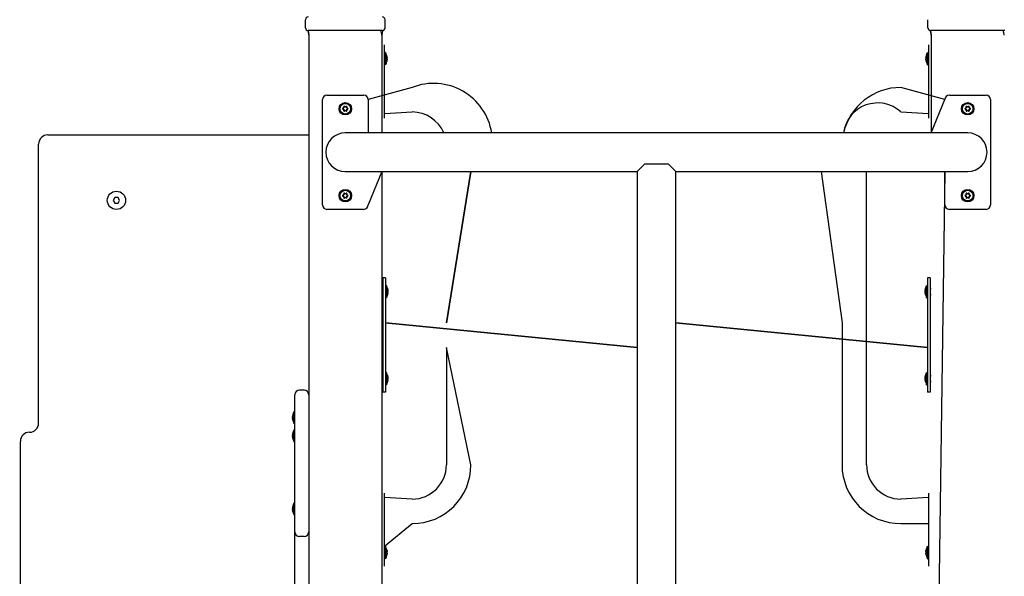
# Model space of a CAD drawing. Units: millimetres. Extents: x 178 to 456, y 22 to 369.
# Drawn here: x 315 to 350, y 319 to 339 of the extents above; entities that cross this region are included whole.
import ezdxf

# ---------------------------------------------------------------- set-up
doc = ezdxf.new("R2010")
doc.units = ezdxf.units.MM
doc.layers.add('THICK_LINE', color=7, linetype='Continuous', lineweight=25)
doc.styles.add('SLDTEXTSTYLE0', font='TXT', dxfattribs={"width": 0.605})
doc.dimstyles.new('SLDDIMSTYLE2', dxfattribs={"dimtxt": 4, "dimasz": 5, "dimexe": 0, "dimexo": 0.0625, "dimgap": 1, "dimtad": 0, "dimtih": 1, "dimtoh": 1, "dimdec": 0, "dimlfac": 30, "dimrnd": 1e-09, "dimzin": 12, "dimdsep": 46, "dimtxsty": 'SLDTEXTSTYLE0', "dimsah": 1, "dimcen": 0.09, "dimadec": 0, "dimazin": 3, "dimtfac": 1, "dimtofl": 0, "dimtmove": 0, "dimatfit": 3, "dimfxl": 0, "dimfrac": 2, "dimtolj": 1, "dimtzin": 12, "dimarcsym": 0})

# ---------------------------------------------------------------- blocks, each defined once
blk = doc.blocks.new('_D_2')
at = {"layer": 'THICK_LINE'}
for p, q in [((337.754, 367.361), (238.253, 367.361)), ((240.253, 311.718), (240.253, 367.361))]:
    blk.add_line(p, q, dxfattribs=at)
blk.add_solid([(240.253, 367.361), (239.253, 362.361), (241.253, 362.361)], dxfattribs=at)
at = {"layer": 'THICK_LINE', "insert": (228.231, 369.428), "char_height": 4, "attachment_point": 1, "style": 'SLDTEXTSTYLE0'}
blk.add_mtext('2899', dxfattribs=at)

msp = doc.modelspace()

# ---------------------------------------------------------------- linework, layer by layer
at = {"color": 7, "linetype": 'Continuous', "lineweight": 25}
for p, q in [((324.9849, 339.0846), (324.9849, 339.3846)), ((327.8849, 339.0846), (327.8849, 339.3846)), ((347.6516, 339.0846), (347.6516, 339.3846)), ((325.4849, 338.9846), (325.0849, 338.9846)), ((325.0849, 338.9846), (325.1016, 338.8179)), ((327.3849, 338.9846), (325.4849, 338.9846)), ((327.7849, 338.9846), (327.3849, 338.9846)), ((327.7849, 338.9846), (327.7683, 338.8179)), ((348.1516, 338.9846), (347.7516, 338.9846)), ((347.7516, 338.9846), (347.7683, 338.8179)), ((350.0516, 338.9846), (348.1516, 338.9846)), ((350.4516, 338.9846), (350.0516, 338.9846)), ((325.1016, 338.8179), (325.1016, 284.0512)), ((327.7683, 338.8179), (327.7683, 335.2612)), ((347.7683, 338.8179), (347.7683, 335.2612)), ((327.8683, 338.4679), (327.8683, 338.4679)), ((327.8683, 338.3012), (327.8683, 338.4679)), ((327.8683, 335.9679), (327.8683, 338.3012)), ((327.9016, 338.1946), (327.8683, 338.1946)), ((327.9016, 338.1946), (327.9016, 337.7412)), ((347.6349, 338.1946), (347.6349, 338.1946)), ((347.6349, 337.7412), (347.6349, 338.1946)), ((347.6683, 338.4679), (347.6683, 338.4679)), ((347.6683, 338.4679), (347.6683, 338.3012)), ((347.6683, 338.3012), (347.6683, 335.9679)), ((327.9547, 338.0364), (327.9547, 338.0355)), ((327.9547, 338.011), (327.9547, 337.9924)), ((327.9547, 337.9434), (327.9547, 337.9248)), ((327.9547, 337.9003), (327.9547, 337.8994)), ((347.5819, 338.0355), (347.5819, 338.0364)), ((347.5819, 337.9924), (347.5819, 338.011)), ((347.5819, 337.9248), (347.5819, 337.9434)), ((347.5819, 337.8994), (347.5819, 337.9003)), ((327.9016, 337.7412), (327.9016, 337.7412)), ((347.6349, 337.7412), (347.6683, 337.7412)), ((328.8683, 336.9146), (327.2683, 336.4729)), ((348.2683, 336.4729), (346.6683, 336.9146)), ((325.6016, 332.6396), (325.6016, 336.4729)), ((325.7683, 336.6396), (327.1016, 336.6396)), ((327.2683, 336.4729), (327.2683, 335.2612)), ((347.7683, 335.2612), (348.2683, 336.4729)), ((348.4349, 336.6396), (349.7683, 336.6396)), ((349.9349, 336.4729), (349.9349, 332.6396)), ((326.3468, 336.1497), (326.3751, 336.16)), ((326.3751, 336.1191), (326.3468, 336.1294)), ((326.3751, 336.16), (326.371, 336.1641)), ((326.3751, 336.1191), (326.371, 336.115)), ((326.3873, 336.1812), (326.3817, 336.1827)), ((326.3873, 336.098), (326.3817, 336.0965)), ((326.3873, 336.1812), (326.3821, 336.2108)), ((326.3821, 336.0683), (326.3873, 336.098)), ((326.3997, 336.221), (326.4227, 336.2016)), ((326.4227, 336.0775), (326.3997, 336.0581)), ((326.4227, 336.2016), (326.4242, 336.2072)), ((326.4227, 336.0775), (326.4242, 336.0719)), ((326.4472, 336.2016), (326.4457, 336.2072)), ((326.4472, 336.0775), (326.4457, 336.0719)), ((326.4472, 336.2016), (326.4702, 336.221)), ((326.4702, 336.0581), (326.4472, 336.0775)), ((326.4878, 336.2108), (326.4826, 336.1812)), ((326.4826, 336.1812), (326.4881, 336.1827)), ((326.4826, 336.098), (326.4881, 336.0965)), ((326.4826, 336.098), (326.4878, 336.0683)), ((326.4948, 336.16), (326.4989, 336.1641)), ((326.4948, 336.16), (326.5231, 336.1497)), ((326.5231, 336.1294), (326.4948, 336.1191)), ((326.4948, 336.1191), (326.4989, 336.115)), ((327.8683, 335.9679), (328.8683, 336.0212)), ((346.6683, 336.0212), (347.6683, 335.9679)), ((349.0135, 336.1497), (349.0418, 336.16)), ((349.0418, 336.1191), (349.0135, 336.1294)), ((349.0418, 336.16), (349.0377, 336.1641)), ((349.0418, 336.1191), (349.0377, 336.115)), ((349.054, 336.1812), (349.0484, 336.1827)), ((349.054, 336.098), (349.0484, 336.0965)), ((349.054, 336.1812), (349.0487, 336.2108)), ((349.0487, 336.0683), (349.054, 336.098)), ((349.0664, 336.221), (349.0894, 336.2016)), ((349.0894, 336.0775), (349.0664, 336.0581)), ((349.0894, 336.2016), (349.0909, 336.2072)), ((349.0894, 336.0775), (349.0909, 336.0719)), ((349.1138, 336.2016), (349.1123, 336.2072)), ((349.1138, 336.0775), (349.1123, 336.0719)), ((349.1138, 336.2016), (349.1369, 336.221)), ((349.1369, 336.0581), (349.1138, 336.0775)), ((349.1545, 336.2108), (349.1492, 336.1812)), ((349.1492, 336.1812), (349.1548, 336.1827)), ((349.1492, 336.098), (349.1548, 336.0965)), ((349.1492, 336.098), (349.1545, 336.0683)), ((349.1615, 336.16), (349.1655, 336.1641)), ((349.1615, 336.16), (349.1897, 336.1497)), ((349.1897, 336.1294), (349.1615, 336.1191)), ((349.1615, 336.1191), (349.1655, 336.115)), ((327.8683, 335.8012), (327.8683, 335.9679)), ((327.8683, 335.8012), (327.8683, 335.8012)), ((347.6683, 335.9679), (347.6683, 335.8012)), ((347.6683, 335.8012), (347.6683, 335.8012)), ((315.6016, 335.1846), (325.1016, 335.1846)), ((331.7683, 335.2612), (326.4349, 335.2612)), ((343.7683, 335.2612), (331.7683, 335.2612)), ((349.1016, 335.2612), (343.7683, 335.2612)), ((315.2683, 324.6846), (315.2683, 334.8512)), ((326.4349, 333.8512), (331.7683, 333.8512)), ((327.7683, 333.8512), (327.2683, 332.6396)), ((327.7683, 333.8512), (327.7683, 284.0512)), ((331.0116, 333.8512), (330.1183, 328.3362)), ((330.1183, 328.3362), (331.0116, 333.8512)), ((331.7683, 333.8512), (337.0633, 333.8512)), ((337.3299, 334.1179), (337.0633, 333.8512)), ((337.0633, 333.8512), (337.0633, 288.8846)), ((338.2066, 334.1179), (337.3299, 334.1179)), ((338.4733, 333.8512), (338.2066, 334.1179)), ((338.4733, 292.6693), (338.4733, 333.8512)), ((338.4733, 333.8512), (343.7683, 333.8512)), ((343.7683, 333.8512), (349.1016, 333.8512)), ((343.7683, 333.8512), (344.5249, 328.3362)), ((345.4183, 327.4429), (345.4183, 333.8512)), ((348.2683, 333.8512), (347.7683, 298.5512)), ((348.2683, 332.6396), (348.2683, 333.8512)), ((318.0439, 332.9012), (317.9861, 332.8012)), ((317.9861, 332.8012), (318.0439, 332.7012)), ((318.1593, 332.9012), (318.0439, 332.9012)), ((318.2171, 332.8012), (318.1593, 332.9012)), ((318.1593, 332.7012), (318.2171, 332.8012)), ((326.3468, 332.9831), (326.3751, 332.9933)), ((326.3751, 332.9524), (326.3468, 332.9627)), ((326.3751, 332.9933), (326.371, 332.9974)), ((326.3751, 332.9524), (326.371, 332.9484)), ((326.3873, 333.0145), (326.3817, 333.016)), ((326.3873, 332.9313), (326.3817, 332.9298)), ((326.3873, 333.0145), (326.3821, 333.0441)), ((326.3821, 332.9017), (326.3873, 332.9313)), ((326.3997, 333.0543), (326.4227, 333.0349)), ((326.4227, 332.9108), (326.3997, 332.8915)), ((326.4227, 333.0349), (326.4242, 333.0405)), ((326.4227, 332.9108), (326.4242, 332.9053)), ((326.4472, 333.0349), (326.4457, 333.0405)), ((326.4472, 332.9108), (326.4457, 332.9053)), ((326.4472, 333.0349), (326.4702, 333.0543)), ((326.4702, 332.8915), (326.4472, 332.9108)), ((326.4878, 333.0441), (326.4826, 333.0145)), ((326.4826, 333.0145), (326.4881, 333.016)), ((326.4826, 332.9313), (326.4881, 332.9298)), ((326.4826, 332.9313), (326.4878, 332.9017)), ((326.4948, 332.9933), (326.4989, 332.9974)), ((326.4948, 332.9933), (326.5231, 332.9831)), ((326.5231, 332.9627), (326.4948, 332.9524)), ((326.4948, 332.9524), (326.4989, 332.9484)), ((349.0135, 332.9831), (349.0418, 332.9933)), ((349.0418, 332.9524), (349.0135, 332.9627)), ((349.0418, 332.9933), (349.0377, 332.9974)), ((349.0418, 332.9524), (349.0377, 332.9484)), ((349.054, 333.0145), (349.0484, 333.016)), ((349.054, 332.9313), (349.0484, 332.9298)), ((349.054, 333.0145), (349.0487, 333.0441)), ((349.0487, 332.9017), (349.054, 332.9313)), ((349.0664, 333.0543), (349.0894, 333.0349)), ((349.0894, 332.9108), (349.0664, 332.8915)), ((349.0894, 333.0349), (349.0909, 333.0405)), ((349.0894, 332.9108), (349.0909, 332.9053)), ((349.1138, 333.0349), (349.1123, 333.0405)), ((349.1138, 332.9108), (349.1123, 332.9053)), ((349.1138, 333.0349), (349.1369, 333.0543)), ((349.1369, 332.8915), (349.1138, 332.9108)), ((349.1545, 333.0441), (349.1492, 333.0145)), ((349.1492, 333.0145), (349.1548, 333.016)), ((349.1492, 332.9313), (349.1548, 332.9298)), ((349.1492, 332.9313), (349.1545, 332.9017)), ((349.1615, 332.9933), (349.1655, 332.9974)), ((349.1615, 332.9933), (349.1897, 332.9831)), ((349.1897, 332.9627), (349.1615, 332.9524)), ((349.1615, 332.9524), (349.1655, 332.9484)), ((318.0439, 332.7012), (318.1593, 332.7012)), ((327.1016, 332.4729), (325.7683, 332.4729)), ((349.7683, 332.4729), (348.4349, 332.4729)), ((327.9016, 329.9729), (327.8016, 329.9729)), ((327.8016, 329.9729), (327.8016, 329.8062)), ((327.9016, 329.9729), (327.9016, 329.8062)), ((347.7349, 329.9729), (347.6349, 329.9729)), ((347.6349, 329.9729), (347.6349, 329.8062)), ((347.7349, 329.9729), (347.7349, 329.8062)), ((327.8016, 329.5771), (327.7683, 329.5729)), ((327.8016, 329.8062), (327.8016, 325.9729)), ((327.9016, 329.8062), (327.9016, 325.9729)), ((327.9349, 329.6996), (327.9016, 329.6996)), ((327.9349, 329.6996), (327.9349, 329.2462)), ((327.988, 329.5368), (327.988, 329.5261)), ((347.5485, 329.5395), (347.5485, 329.533)), ((347.5485, 329.52), (347.5485, 329.533)), ((347.6016, 329.6996), (347.6016, 329.6996)), ((347.6016, 329.2634), (347.6016, 329.6996)), ((347.6349, 329.8062), (347.6349, 325.9729)), ((347.7349, 329.8062), (347.7349, 325.9729)), ((347.7683, 329.5729), (347.7349, 329.5771)), ((327.7683, 329.3729), (327.8016, 329.3687)), ((327.9349, 329.2462), (327.9349, 329.2462)), ((327.982, 329.5304), (327.988, 329.5261)), ((327.9826, 329.4153), (327.988, 329.4197)), ((327.988, 329.4836), (327.988, 329.4622)), ((327.988, 329.4197), (327.988, 329.409)), ((347.5539, 329.5207), (347.5485, 329.52)), ((347.5539, 329.4936), (347.5485, 329.4924)), ((347.5485, 329.4924), (347.5485, 329.4746)), ((347.5485, 329.4534), (347.5485, 329.4746)), ((347.5539, 329.4298), (347.5485, 329.4258)), ((347.5485, 329.4258), (347.5485, 329.4145)), ((347.5485, 329.4063), (347.5485, 329.4145)), ((347.5485, 329.4145), (347.5485, 329.4145)), ((347.6016, 329.2462), (347.6016, 329.2634)), ((347.6016, 329.2462), (347.6349, 329.2462)), ((347.7349, 329.3687), (347.7683, 329.3729)), ((337.0633, 327.4429), (327.9016, 328.3362)), ((327.9016, 328.3362), (337.0633, 327.4429)), ((347.6349, 327.4429), (338.4733, 328.3362)), ((338.4733, 328.3362), (347.6349, 327.4429)), ((344.5249, 328.3362), (344.5249, 323.1646)), ((330.1183, 327.4429), (330.1183, 323.1646)), ((331.0116, 323.1646), (330.1183, 327.4429)), ((345.4183, 323.1646), (345.4183, 327.4429)), ((327.8016, 326.4104), (327.7683, 326.4062)), ((327.9349, 326.5329), (327.9016, 326.5329)), ((327.9349, 326.5329), (327.9349, 326.0796)), ((327.982, 326.3638), (327.988, 326.3594)), ((327.988, 326.3701), (327.988, 326.3594)), ((327.988, 326.3169), (327.988, 326.2955)), ((347.5485, 326.3728), (347.5485, 326.3664)), ((347.5485, 326.3533), (347.5485, 326.3664)), ((347.5539, 326.354), (347.5485, 326.3533)), ((347.5539, 326.327), (347.5485, 326.3257)), ((347.5485, 326.3257), (347.5485, 326.308)), ((347.5485, 326.2867), (347.5485, 326.308)), ((347.6016, 326.5329), (347.6016, 326.5329)), ((347.6016, 326.0967), (347.6016, 326.5329)), ((347.7683, 326.4062), (347.7349, 326.4104)), ((327.7683, 326.2062), (327.8016, 326.2021)), ((327.8016, 325.9729), (327.8016, 325.8062)), ((327.9016, 325.9729), (327.9016, 325.8062)), ((327.9349, 326.0796), (327.9349, 326.0796)), ((327.9826, 326.2487), (327.988, 326.253)), ((327.988, 326.253), (327.988, 326.2423)), ((347.5539, 326.2631), (347.5485, 326.2591)), ((347.5485, 326.2591), (347.5485, 326.2478)), ((347.5485, 326.2396), (347.5485, 326.2478)), ((347.5485, 326.2478), (347.5485, 326.2478)), ((347.6016, 326.0796), (347.6016, 326.0967)), ((347.6016, 326.0796), (347.6349, 326.0796)), ((347.6349, 325.9729), (347.6349, 325.8062)), ((347.7349, 326.2021), (347.7683, 326.2062)), ((347.7349, 325.9729), (347.7349, 325.8062)), ((324.6016, 325.6846), (324.6016, 325.7179)), ((324.6016, 320.7512), (324.6016, 325.6846)), ((324.9349, 325.8846), (324.7683, 325.8846)), ((327.9016, 325.8062), (327.8016, 325.8062)), ((347.7349, 325.8062), (347.6349, 325.8062)), ((324.5152, 324.9502), (324.5152, 324.953)), ((324.5206, 324.9468), (324.5152, 324.9502)), ((324.5152, 324.9343), (324.5152, 324.9203)), ((324.5152, 324.9005), (324.5152, 324.9203)), ((324.5683, 325.1112), (324.5683, 325.1112)), ((324.5683, 324.9711), (324.5683, 325.1112)), ((324.5683, 324.6579), (324.5683, 324.9711)), ((324.5152, 324.8686), (324.5152, 324.8518)), ((324.5152, 324.8686), (324.5152, 324.8686)), ((324.5152, 324.8348), (324.5152, 324.8518)), ((324.5152, 324.8161), (324.5152, 324.8161)), ((324.5683, 324.6579), (324.6016, 324.6579)), ((324.5152, 324.2835), (324.5152, 324.2864)), ((324.5206, 324.2801), (324.5152, 324.2835)), ((324.5152, 324.2676), (324.5152, 324.2536)), ((324.5152, 324.2338), (324.5152, 324.2536)), ((324.5152, 324.202), (324.5152, 324.1852)), ((324.5152, 324.202), (324.5152, 324.202)), ((324.5152, 324.1682), (324.5152, 324.1852)), ((324.5683, 324.4446), (324.5683, 324.4446)), ((324.5683, 324.3044), (324.5683, 324.4446)), ((324.5683, 323.9912), (324.5683, 324.3044)), ((314.6016, 312.6846), (314.6016, 324.0179)), ((324.5152, 324.1494), (324.5152, 324.1494)), ((324.5683, 323.9912), (324.6016, 323.9912)), ((327.8683, 322.1346), (327.8683, 322.1346)), ((327.8683, 321.9679), (327.8683, 322.1346)), ((347.6683, 322.1346), (347.6683, 322.1346)), ((347.6683, 322.1346), (347.6683, 321.9679)), ((324.5683, 321.7779), (324.5683, 321.7779)), ((324.5683, 321.6378), (324.5683, 321.7779)), ((328.8683, 321.9146), (327.8683, 321.9679)), ((327.8683, 319.6346), (327.8683, 321.9679)), ((347.6683, 321.9679), (346.6683, 321.9146)), ((347.6683, 321.9679), (347.6683, 319.6346)), ((324.5152, 321.6169), (324.5152, 321.6197)), ((324.5206, 321.6135), (324.5152, 321.6169)), ((324.5152, 321.6009), (324.5152, 321.587)), ((324.5152, 321.5671), (324.5152, 321.587)), ((324.5152, 321.5353), (324.5152, 321.5185)), ((324.5152, 321.5353), (324.5152, 321.5353)), ((324.5152, 321.5015), (324.5152, 321.5185)), ((324.5152, 321.4828), (324.5152, 321.4828)), ((324.5683, 321.3246), (324.5683, 321.6378)), ((324.5683, 321.3246), (324.6016, 321.3246)), ((327.8683, 320.1946), (328.8683, 321.0212)), ((346.6683, 321.0212), (347.6683, 321.0212)), ((324.6016, 320.7179), (324.6016, 320.7512)), ((324.6016, 320.3512), (324.6016, 320.7179)), ((324.6016, 309.7512), (324.6016, 320.3512)), ((324.9349, 320.5512), (324.7683, 320.5512)), ((327.9016, 320.1946), (327.8683, 320.1946)), ((327.9016, 320.1946), (327.9016, 319.7412)), ((327.9547, 320.0364), (327.9547, 320.0355)), ((327.9547, 320.011), (327.9547, 319.9924)), ((327.9547, 319.9434), (327.9547, 319.9248)), ((327.9547, 319.9003), (327.9547, 319.8994)), ((347.5819, 320.0355), (347.5819, 320.0364)), ((347.5819, 319.9924), (347.5819, 320.011)), ((347.5819, 319.9248), (347.5819, 319.9434)), ((347.5819, 319.8994), (347.5819, 319.9003)), ((347.6349, 320.1946), (347.6349, 320.1946)), ((347.6349, 319.7412), (347.6349, 320.1946)), ((327.8683, 319.4679), (327.8683, 319.6346)), ((327.9016, 319.7412), (327.9016, 319.7412)), ((347.6349, 319.7412), (347.6683, 319.7412)), ((347.6683, 319.6346), (347.6683, 319.4679)), ((327.8683, 319.4679), (327.8683, 319.4679)), ((347.6683, 319.4679), (347.6683, 319.4679))]:
    msp.add_line(p, q, dxfattribs=at)
at = {"color": 7, "linetype": 'Continuous', "lineweight": 25, "flags": 128}
for points in [[(327.9493, 338.053), (327.9483, 338.0552), (327.9473, 338.0564), (327.9468, 338.0558), (327.9467, 338.0535), (327.9471, 338.0499), (327.9478, 338.0453), (327.9488, 338.0402), (327.9493, 338.0383)], [(327.9493, 337.8975), (327.9481, 337.8923), (327.9472, 337.8873), (327.9468, 337.8832), (327.9467, 337.8805), (327.9471, 337.8794), (327.9479, 337.8799), (327.949, 337.8821), (327.9493, 337.8828)], [(347.5873, 338.0383), (347.5884, 338.0434), (347.5893, 338.0485), (347.5898, 338.0526), (347.5898, 338.0553), (347.5894, 338.0564), (347.5886, 338.0559), (347.5876, 338.0537), (347.5873, 338.053)], [(347.5873, 337.8828), (347.5883, 337.8806), (347.5892, 337.8794), (347.5897, 337.88), (347.5898, 337.8823), (347.5895, 337.8859), (347.5888, 337.8905), (347.5877, 337.8956), (347.5873, 337.8975)], [(327.9801, 329.5726), (327.98, 329.5727), (327.9803, 329.5716), (327.981, 329.5689), (327.982, 329.565), (327.9826, 329.5626)], [(347.5539, 329.5599), (347.5551, 329.5647), (347.556, 329.5687), (347.5564, 329.5712), (347.5565, 329.572), (347.5561, 329.5711), (347.5553, 329.5687), (347.5542, 329.5648), (347.5539, 329.5638)], [(327.9826, 329.4407), (327.9816, 329.4369), (327.9807, 329.4316), (327.9801, 329.4263), (327.9801, 329.4217), (327.9804, 329.4181), (327.9811, 329.4158), (327.9822, 329.4151), (327.9826, 329.4153)], [(347.5539, 329.4066), (347.5549, 329.4059), (347.5559, 329.4068), (347.5564, 329.4094), (347.5565, 329.4133), (347.5562, 329.4181), (347.5554, 329.4231), (347.5544, 329.4281), (347.5539, 329.4298)], [(327.9801, 326.4059), (327.98, 326.406), (327.9803, 326.4049), (327.981, 326.4023), (327.982, 326.3983), (327.9826, 326.396)], [(347.5539, 326.3933), (347.5551, 326.398), (347.556, 326.402), (347.5564, 326.4045), (347.5565, 326.4053), (347.5561, 326.4044), (347.5553, 326.402), (347.5542, 326.3982), (347.5539, 326.3971)], [(327.9826, 326.274), (327.9816, 326.2702), (327.9807, 326.265), (327.9801, 326.2597), (327.9801, 326.255), (327.9804, 326.2514), (327.9811, 326.2492), (327.9822, 326.2485), (327.9826, 326.2487)], [(347.5539, 326.2399), (347.5549, 326.2393), (347.5559, 326.2402), (347.5564, 326.2428), (347.5565, 326.2467), (347.5562, 326.2514), (347.5554, 326.2565), (347.5544, 326.2615), (347.5539, 326.2631)], [(324.5206, 324.9468), (324.5216, 324.9512), (324.5225, 324.9565), (324.5231, 324.9611), (324.5232, 324.9646), (324.5228, 324.9665), (324.5221, 324.9669), (324.5211, 324.9655), (324.5206, 324.9646)], [(324.5206, 324.796), (324.5214, 324.7937), (324.5224, 324.7915), (324.523, 324.7912), (324.5232, 324.7927), (324.5229, 324.7956), (324.5222, 324.7997), (324.5212, 324.8046), (324.5206, 324.8072)], [(324.5206, 324.2801), (324.5216, 324.2845), (324.5225, 324.2898), (324.5231, 324.2945), (324.5232, 324.2979), (324.5228, 324.2999), (324.5221, 324.3002), (324.5211, 324.2989), (324.5206, 324.298)], [(324.5206, 324.1293), (324.5214, 324.127), (324.5224, 324.1249), (324.523, 324.1246), (324.5232, 324.126), (324.5229, 324.1289), (324.5222, 324.133), (324.5212, 324.1379), (324.5206, 324.1405)], [(324.5206, 321.6135), (324.5216, 321.6178), (324.5225, 321.6232), (324.5231, 321.6278), (324.5232, 321.6312), (324.5228, 321.6332), (324.5221, 321.6335), (324.5211, 321.6322), (324.5206, 321.6313)], [(324.5206, 321.4627), (324.5214, 321.4603), (324.5224, 321.4582), (324.523, 321.4579), (324.5232, 321.4593), (324.5229, 321.4622), (324.5222, 321.4663), (324.5212, 321.4712), (324.5206, 321.4739)], [(327.9493, 320.053), (327.9483, 320.0552), (327.9473, 320.0564), (327.9468, 320.0558), (327.9467, 320.0535), (327.9471, 320.0499), (327.9478, 320.0453), (327.9488, 320.0402), (327.9493, 320.0383)], [(327.9493, 319.8975), (327.9481, 319.8923), (327.9472, 319.8873), (327.9468, 319.8832), (327.9467, 319.8805), (327.9471, 319.8794), (327.9479, 319.8799), (327.949, 319.8821), (327.9493, 319.8828)], [(347.5873, 320.0383), (347.5884, 320.0434), (347.5893, 320.0485), (347.5898, 320.0526), (347.5898, 320.0553), (347.5894, 320.0564), (347.5886, 320.0559), (347.5876, 320.0537), (347.5873, 320.053)], [(347.5873, 319.8828), (347.5883, 319.8806), (347.5892, 319.8794), (347.5897, 319.88), (347.5898, 319.8823), (347.5895, 319.8859), (347.5888, 319.8905), (347.5877, 319.8956), (347.5873, 319.8975)]]:
    msp.add_lwpolyline(points, dxfattribs=at)
at = {"color": 7, "linetype": 'Continuous', "lineweight": 25}
for centre, radius in [((326.4349, 336.1396), 0.2267), ((349.1016, 336.1396), 0.2267), ((326.4349, 336.1396), 0.1933), ((349.1016, 336.1396), 0.1933), ((318.1016, 332.8012), 0.3333), ((326.4349, 332.9729), 0.2267), ((326.4349, 332.9729), 0.1933), ((349.1016, 332.9729), 0.2267), ((349.1016, 332.9729), 0.1933)]:
    msp.add_circle(centre, radius, dxfattribs=at)
for centre, radius, start, end in [((325.0849, 339.3846), 0.1, 90, 180), ((327.7849, 339.3846), 0.1, 360, 90), ((325.0849, 339.0846), 0.1, 180, 270), ((325.4143, 338.9333), 0.3333, 171.15928, 200.2619), ((327.4349, 338.8179), 0.3333, 0, 30), ((327.7849, 339.0846), 0.1, 270, 360), ((347.7516, 339.0846), 0.1, 180, 270), ((348.081, 338.9333), 0.3333, 171.15928, 200.2619), ((350.1016, 338.8179), 0.3333, 0, 30), ((327.6201, 337.9679), 0.3415, 11.56632, 34.48292), ((347.9224, 338.0102), 0.3415, 147.31501, 175.59836), ((327.6142, 337.9256), 0.3415, 327.31501, 355.59836), ((327.9856, 337.9679), 0.0392, 158.03231, 201.96769), ((327.814, 338.0015), 0.1447, 13.58917, 20.8199), ((327.6233, 337.9597), 0.3353, 8.80551, 13.56298), ((327.896, 338.0181), 0.064, 326.27989, 336.36122), ((327.896, 337.9177), 0.064, 23.63878, 33.72011), ((327.6233, 337.9761), 0.3353, 346.43702, 351.19449), ((327.814, 337.9343), 0.1447, 339.1801, 346.41083), ((347.7226, 338.0015), 0.1447, 159.1801, 166.41083), ((347.9132, 337.9597), 0.3353, 166.43702, 171.19449), ((347.6405, 338.0181), 0.064, 203.63878, 213.72011), ((347.6405, 337.9177), 0.064, 146.27989, 156.36122), ((347.9132, 337.9761), 0.3353, 188.80551, 193.56298), ((347.7226, 337.9343), 0.1447, 193.58917, 200.8199), ((347.9164, 337.9679), 0.3415, 191.56632, 214.48292), ((347.5509, 337.9679), 0.0392, 338.03231, 21.96769), ((329.6523, 334.9198), 2.1433, 9.16673, 111.45705), ((346.6683, 334.7712), 2.1433, 90, 166.7844), ((325.7683, 336.4729), 0.1667, 90, 180), ((327.1016, 336.4729), 0.1667, 0, 90), ((345.8215, 335.1017), 1.25, 47.35691, 172.66978), ((348.4349, 336.4729), 0.1667, 90, 180), ((349.7683, 336.4729), 0.1667, 0, 90), ((326.3508, 336.1396), 0.0157, 111.12359, 248.87641), ((326.3505, 336.1396), 0.0108, 109.93191, 250.06809), ((327.6781, 332.7042), 3.6986, 110.69643, 111.12483), ((327.6781, 339.5749), 3.6986, 248.87517, 249.30357), ((326.4349, 336.1396), 0.0685, 140.98851, 159.01149), ((326.4349, 336.1396), 0.0685, 200.98851, 219.01149), ((326.4349, 336.1396), 0.0632, 138.86064, 161.13936), ((326.4349, 336.1396), 0.0632, 198.86064, 221.13936), ((326.3929, 336.2124), 0.0157, 51.1236, 188.8764), ((326.3929, 336.0667), 0.0157, 171.12362, 308.87638), ((330.0316, 336.7806), 3.6986, 188.87517, 189.30357), ((330.0316, 335.4985), 3.6986, 170.69643, 171.12483), ((326.3927, 336.2127), 0.0108, 49.93191, 190.06809), ((326.3927, 336.0664), 0.0108, 169.93191, 310.06809), ((324.0814, 333.3452), 3.6986, 50.69643, 51.12483), ((324.0814, 338.9339), 3.6986, 308.87517, 309.30357), ((326.4349, 336.1396), 0.0632, 78.86064, 101.13936), ((326.4349, 336.1396), 0.0632, 258.86064, 281.13936), ((326.4349, 336.1396), 0.0685, 80.98851, 99.01149), ((326.4349, 336.1396), 0.0685, 260.98851, 279.01149), ((328.7884, 333.3452), 3.6986, 128.87517, 129.30357), ((328.7884, 338.9339), 3.6986, 230.69643, 231.12483), ((326.477, 336.2124), 0.0157, 351.12362, 128.87638), ((326.477, 336.0667), 0.0157, 231.1236, 8.8764), ((326.4772, 336.2127), 0.0108, 349.93191, 130.06809), ((326.4772, 336.0664), 0.0108, 229.93191, 10.06809), ((326.4349, 336.1396), 0.0632, 18.86064, 41.13936), ((326.4349, 336.1396), 0.0632, 318.86064, 341.13936), ((322.8382, 336.7806), 3.6986, 350.69643, 351.12483), ((326.4349, 336.1396), 0.0685, 20.98851, 39.01149), ((326.4349, 336.1396), 0.0685, 320.98851, 339.01149), ((322.8382, 335.4985), 3.6986, 8.87517, 9.30357), ((325.1917, 332.7042), 3.6986, 68.87517, 69.30357), ((325.1917, 339.5749), 3.6986, 290.69643, 291.12483), ((326.5194, 336.1396), 0.0108, 289.93191, 70.06809), ((326.519, 336.1396), 0.0157, 291.12359, 68.87641), ((328.8683, 334.7712), 1.25, 23.079, 90), ((349.0175, 336.1396), 0.0157, 111.12359, 248.87641), ((349.0172, 336.1396), 0.0108, 109.93191, 250.06809), ((350.3448, 332.7042), 3.6986, 110.69643, 111.12483), ((350.3448, 339.5749), 3.6986, 248.87517, 249.30357), ((349.1016, 336.1396), 0.0685, 140.98851, 159.01149), ((349.1016, 336.1396), 0.0685, 200.98851, 219.01149), ((349.1016, 336.1396), 0.0632, 138.86064, 161.13936), ((349.1016, 336.1396), 0.0632, 198.86064, 221.13936), ((349.0596, 336.2124), 0.0157, 51.1236, 188.8764), ((349.0596, 336.0667), 0.0157, 171.12362, 308.87638), ((352.6983, 336.7806), 3.6986, 188.87517, 189.30357), ((352.6983, 335.4985), 3.6986, 170.69643, 171.12483), ((349.0594, 336.2127), 0.0108, 49.93191, 190.06809), ((349.0594, 336.0664), 0.0108, 169.93191, 310.06809), ((346.7481, 333.3452), 3.6986, 50.69643, 51.12483), ((346.7481, 338.9339), 3.6986, 308.87517, 309.30357), ((349.1016, 336.1396), 0.0632, 78.86064, 101.13936), ((349.1016, 336.1396), 0.0632, 258.86064, 281.13936), ((349.1016, 336.1396), 0.0685, 80.98851, 99.01149), ((349.1016, 336.1396), 0.0685, 260.98851, 279.01149), ((351.4551, 333.3452), 3.6986, 128.87517, 129.30357), ((351.4551, 338.9339), 3.6986, 230.69643, 231.12483), ((349.1437, 336.2124), 0.0157, 351.12362, 128.87638), ((349.1437, 336.0667), 0.0157, 231.1236, 8.8764), ((349.1438, 336.2127), 0.0108, 349.93191, 130.06809), ((349.1438, 336.0664), 0.0108, 229.93191, 10.06809), ((349.1016, 336.1396), 0.0632, 18.86064, 41.13936), ((349.1016, 336.1396), 0.0632, 318.86064, 341.13936), ((345.5049, 336.7806), 3.6986, 350.69643, 351.12483), ((349.1016, 336.1396), 0.0685, 20.98851, 39.01149), ((349.1016, 336.1396), 0.0685, 320.98851, 339.01149), ((345.5049, 335.4985), 3.6986, 8.87517, 9.30357), ((347.8584, 332.7042), 3.6986, 68.87517, 69.30357), ((347.8584, 339.5749), 3.6986, 290.69643, 291.12483), ((349.1861, 336.1396), 0.0108, 289.93191, 70.06809), ((349.1857, 336.1396), 0.0157, 291.12359, 68.87641), ((315.6016, 334.8512), 0.3333, 90, 180), ((326.4349, 334.5562), 0.705, 90, 270), ((349.1016, 334.5562), 0.705, 270, 90), ((326.3508, 332.9729), 0.0157, 111.12359, 248.87641), ((326.3505, 332.9729), 0.0108, 109.93191, 250.06809), ((327.6781, 329.5375), 3.6986, 110.69643, 111.12483), ((327.6781, 336.4082), 3.6986, 248.87517, 249.30357), ((326.4349, 332.9729), 0.0685, 140.98851, 159.01149), ((326.4349, 332.9729), 0.0685, 200.98851, 219.01149), ((326.4349, 332.9729), 0.0632, 138.86064, 161.13936), ((326.4349, 332.9729), 0.0632, 198.86064, 221.13936), ((326.3929, 333.0457), 0.0157, 51.1236, 188.8764), ((326.3929, 332.9001), 0.0157, 171.12362, 308.87638), ((330.0316, 333.6139), 3.6986, 188.87517, 189.30357), ((330.0316, 332.3319), 3.6986, 170.69643, 171.12483), ((326.3927, 333.046), 0.0108, 49.93191, 190.06809), ((326.3927, 332.8998), 0.0108, 169.93191, 310.06809), ((324.0814, 330.1786), 3.6986, 50.69643, 51.12483), ((324.0814, 335.7672), 3.6986, 308.87517, 309.30357), ((326.4349, 332.9729), 0.0632, 78.86064, 101.13936), ((326.4349, 332.9729), 0.0632, 258.86064, 281.13936), ((326.4349, 332.9729), 0.0685, 80.98851, 99.01149), ((326.4349, 332.9729), 0.0685, 260.98851, 279.01149), ((328.7884, 330.1786), 3.6986, 128.87517, 129.30357), ((328.7884, 335.7672), 3.6986, 230.69643, 231.12483), ((326.477, 333.0457), 0.0157, 351.12362, 128.87638), ((326.477, 332.9001), 0.0157, 231.1236, 8.8764), ((326.4772, 333.046), 0.0108, 349.93191, 130.06809), ((326.4772, 332.8998), 0.0108, 229.93191, 10.06809), ((326.4349, 332.9729), 0.0632, 18.86064, 41.13936), ((326.4349, 332.9729), 0.0632, 318.86064, 341.13936), ((322.8382, 333.6139), 3.6986, 350.69643, 351.12483), ((326.4349, 332.9729), 0.0685, 20.98851, 39.01149), ((326.4349, 332.9729), 0.0685, 320.98851, 339.01149), ((322.8382, 332.3319), 3.6986, 8.87517, 9.30357), ((325.1917, 329.5375), 3.6986, 68.87517, 69.30357), ((325.1917, 336.4082), 3.6986, 290.69643, 291.12483), ((326.5194, 332.9729), 0.0108, 289.93191, 70.06809), ((326.519, 332.9729), 0.0157, 291.12359, 68.87641), ((349.0175, 332.9729), 0.0157, 111.12359, 248.87641), ((349.0172, 332.9729), 0.0108, 109.93191, 250.06809), ((350.3448, 329.5375), 3.6986, 110.69643, 111.12483), ((350.3448, 336.4082), 3.6986, 248.87517, 249.30357), ((349.1016, 332.9729), 0.0685, 140.98851, 159.01149), ((349.1016, 332.9729), 0.0685, 200.98851, 219.01149), ((349.1016, 332.9729), 0.0632, 138.86064, 161.13936), ((349.1016, 332.9729), 0.0632, 198.86064, 221.13936), ((349.0596, 333.0457), 0.0157, 51.1236, 188.8764), ((349.0596, 332.9001), 0.0157, 171.12362, 308.87638), ((352.6983, 333.6139), 3.6986, 188.87517, 189.30357), ((352.6983, 332.3319), 3.6986, 170.69643, 171.12483), ((349.0594, 333.046), 0.0108, 49.93191, 190.06809), ((349.0594, 332.8998), 0.0108, 169.93191, 310.06809), ((346.7481, 330.1786), 3.6986, 50.69643, 51.12483), ((346.7481, 335.7672), 3.6986, 308.87517, 309.30357), ((349.1016, 332.9729), 0.0632, 78.86064, 101.13936), ((349.1016, 332.9729), 0.0632, 258.86064, 281.13936), ((349.1016, 332.9729), 0.0685, 80.98851, 99.01149), ((349.1016, 332.9729), 0.0685, 260.98851, 279.01149), ((351.4551, 330.1786), 3.6986, 128.87517, 129.30357), ((351.4551, 335.7672), 3.6986, 230.69643, 231.12483), ((349.1437, 333.0457), 0.0157, 351.12362, 128.87638), ((349.1437, 332.9001), 0.0157, 231.1236, 8.8764), ((349.1438, 333.046), 0.0108, 349.93191, 130.06809), ((349.1438, 332.8998), 0.0108, 229.93191, 10.06809), ((349.1016, 332.9729), 0.0632, 18.86064, 41.13936), ((349.1016, 332.9729), 0.0632, 318.86064, 341.13936), ((345.5049, 333.6139), 3.6986, 350.69643, 351.12483), ((349.1016, 332.9729), 0.0685, 20.98851, 39.01149), ((349.1016, 332.9729), 0.0685, 320.98851, 339.01149), ((345.5049, 332.3319), 3.6986, 8.87517, 9.30357), ((347.8584, 329.5375), 3.6986, 68.87517, 69.30357), ((347.8584, 336.4082), 3.6986, 290.69643, 291.12483), ((349.1861, 332.9729), 0.0108, 289.93191, 70.06809), ((349.1857, 332.9729), 0.0157, 291.12359, 68.87641), ((325.7683, 332.6396), 0.1667, 180, 270), ((327.1016, 332.6396), 0.1667, 270, 0), ((348.4349, 332.6396), 0.1667, 180, 270), ((349.7683, 332.6396), 0.1667, 270, 360), ((327.6535, 329.4729), 0.3415, 16.97686, 34.48292), ((327.6926, 329.4886), 0.2993, 9.27842, 14.3316), ((347.8112, 329.4939), 0.2666, 164.80155, 170.15642), ((347.8685, 329.4828), 0.3239, 166.22549, 171.08121), ((347.8933, 329.5221), 0.3415, 148.68459, 172.4431), ((327.6421, 329.4218), 0.3415, 329.05053, 351.8247), ((328.0131, 329.5185), 0.0333, 158.98637, 203.73013), ((322.7152, 330.7238), 5.4353, 345.6127, 345.71988), ((327.9679, 329.5047), 0.0294, 46.85512, 61.34859), ((327.7752, 329.4415), 0.2169, 11.19521, 17.04341), ((327.7752, 329.5043), 0.2169, 342.95659, 348.80479), ((327.967, 329.4402), 0.0294, 302.18538, 315.77035), ((327.6926, 329.4572), 0.2993, 345.6684, 350.72158), ((347.5589, 329.465), 0.056, 95.03474, 100.61693), ((347.803, 329.4585), 0.2567, 165.98165, 172.41563), ((347.7191, 329.4364), 0.1747, 160.88818, 167.3638), ((347.8012, 329.4988), 0.2567, 190.20264, 195.60181), ((347.5879, 329.4355), 0.0446, 208.12047, 220.44805), ((347.8112, 329.4519), 0.2666, 189.84358, 195.19845), ((347.5261, 329.5072), 0.0309, 334.02849, 25.97151), ((347.8831, 329.4729), 0.3415, 195.43389, 214.4773), ((327.6535, 326.3062), 0.3415, 16.97686, 34.48292), ((328.0131, 326.3518), 0.0333, 158.98637, 203.73013), ((327.6926, 326.3219), 0.2993, 9.27842, 14.3316), ((327.967, 326.3389), 0.0294, 44.22965, 57.81462), ((327.7752, 326.2748), 0.2169, 11.19521, 17.04341), ((347.8112, 326.3272), 0.2666, 164.80155, 170.15642), ((347.8685, 326.3162), 0.3239, 166.22549, 171.08121), ((347.5589, 326.2983), 0.056, 95.03474, 100.61693), ((347.803, 326.2919), 0.2567, 165.98165, 172.41563), ((347.7191, 326.2697), 0.1747, 160.88818, 167.3638), ((347.5261, 326.3405), 0.0309, 334.02849, 25.97151), ((347.8933, 326.3554), 0.3415, 148.68459, 172.4431), ((327.6421, 326.2552), 0.3415, 329.05053, 351.8247), ((322.7152, 327.5572), 5.4353, 345.6127, 345.71988), ((327.7752, 326.3376), 0.2169, 342.95659, 348.80479), ((327.967, 326.2735), 0.0294, 302.18538, 315.77035), ((327.6926, 326.2906), 0.2993, 345.6684, 350.72158), ((347.8012, 326.3322), 0.2567, 190.20264, 195.60181), ((347.5879, 326.2689), 0.0446, 208.12047, 220.44805), ((347.8112, 326.2852), 0.2666, 189.83819, 195.77123), ((347.8831, 326.3062), 0.3415, 195.8905, 214.48292), ((324.7683, 325.7179), 0.1667, 90, 180), ((324.9349, 325.7179), 0.1667, 0, 90), ((324.8575, 324.9437), 0.3424, 178.43082, 181.56918), ((324.8557, 324.9268), 0.3415, 147.31501, 175.59836), ((324.6159, 324.9208), 0.1049, 155.31208, 163.75074), ((324.8288, 324.8702), 0.3176, 166.04247, 170.92243), ((324.6064, 324.9301), 0.0959, 198.01954, 206.5345), ((324.6096, 324.8514), 0.0959, 158.04118, 169.65312), ((324.4844, 324.8728), 0.039, 338.12794, 21.87206), ((314.9349, 324.6846), 0.3333, 270, 360), ((324.5497, 324.8282), 0.0418, 134.06277, 145.54178), ((324.8537, 324.8866), 0.3424, 188.69393, 193.4084), ((324.8498, 324.8846), 0.3415, 191.56632, 214.48292), ((324.6983, 324.8545), 0.1871, 191.84105, 198.22067), ((314.9349, 324.0179), 0.3333, 90, 180), ((324.8575, 324.277), 0.3424, 178.43082, 181.56918), ((324.8557, 324.2602), 0.3415, 147.31501, 175.59836), ((324.6159, 324.2542), 0.1049, 155.31208, 163.75074), ((324.8288, 324.2035), 0.3176, 166.04247, 170.92243), ((324.6064, 324.2635), 0.0959, 198.01954, 206.5345), ((324.6096, 324.1848), 0.0959, 158.04118, 169.65312), ((324.5497, 324.1615), 0.0418, 134.06277, 145.54178), ((324.8537, 324.2199), 0.3424, 188.69393, 193.4084), ((324.4844, 324.2061), 0.039, 338.12794, 21.87206), ((324.8498, 324.2179), 0.3415, 191.56632, 214.48292), ((324.6983, 324.1878), 0.1871, 191.84105, 198.22067), ((328.8683, 323.1646), 1.25, 270, 0), ((328.8683, 323.1646), 2.1433, 270, 0), ((346.6683, 323.1646), 2.1433, 180, 270), ((346.6683, 323.1646), 1.25, 180, 270), ((324.8557, 321.5935), 0.3415, 147.31501, 175.59836), ((324.8575, 321.6103), 0.3424, 178.43082, 181.56918), ((324.6159, 321.5875), 0.1049, 155.31208, 163.75074), ((324.8288, 321.5369), 0.3176, 166.04247, 170.92243), ((324.6064, 321.5968), 0.0959, 198.01954, 206.5345), ((324.6096, 321.5181), 0.0959, 158.04118, 169.65312), ((324.5497, 321.4948), 0.0418, 134.06277, 145.54178), ((324.8537, 321.5533), 0.3424, 188.69393, 193.4084), ((324.8498, 321.5512), 0.3415, 191.56632, 214.48292), ((324.6983, 321.5212), 0.1871, 191.84105, 198.22067), ((324.4844, 321.5394), 0.039, 338.12794, 21.87206), ((324.7683, 320.7179), 0.1667, 180, 270), ((324.9349, 320.7179), 0.1667, 270, 0), ((327.6201, 319.9679), 0.3415, 11.56632, 34.48292), ((327.6142, 319.9256), 0.3415, 327.31501, 355.59836), ((327.9856, 319.9679), 0.0392, 158.03231, 201.96769), ((327.814, 320.0015), 0.1447, 13.58917, 20.8199), ((327.6233, 319.9597), 0.3353, 8.80551, 13.56298), ((327.896, 320.0181), 0.064, 326.27989, 336.36122), ((327.896, 319.9177), 0.064, 23.63878, 33.72011), ((327.6233, 319.9761), 0.3353, 346.43702, 351.19449), ((327.814, 319.9343), 0.1447, 339.1801, 346.41083), ((347.9224, 320.0102), 0.3415, 147.31501, 175.59836), ((347.7226, 320.0015), 0.1447, 159.1801, 166.41083), ((347.9132, 319.9597), 0.3353, 166.43702, 171.19449), ((347.6405, 320.0181), 0.064, 203.63878, 213.72011), ((347.6405, 319.9177), 0.064, 146.27989, 156.36122), ((347.9132, 319.9761), 0.3353, 188.80551, 193.56298), ((347.7226, 319.9343), 0.1447, 193.58917, 200.8199), ((347.9164, 319.9679), 0.3415, 191.56632, 214.48292), ((347.5509, 319.9679), 0.0392, 338.03231, 21.96769)]:
    msp.add_arc(centre, radius, start, end, dxfattribs=at)

# ---------------------------------------------------------------- dimensions: what is measured, and where the dimension line sits
at = {"layer": 'THICK_LINE'}
dim = msp.add_ordinate_dim(feature_location=(337.7542, 367.3606), offset=(-99.5007, 0), dtype=0, origin=(264.4902, 270.7179), dimstyle='SLDDIMSTYLE2', dxfattribs=at)
dim.commit()
dim.dimension.update_dxf_attribs({"geometry": '_D_2', "text_midpoint": (233.2423, 367.3606)})

doc.saveas('drawing.dxf')
